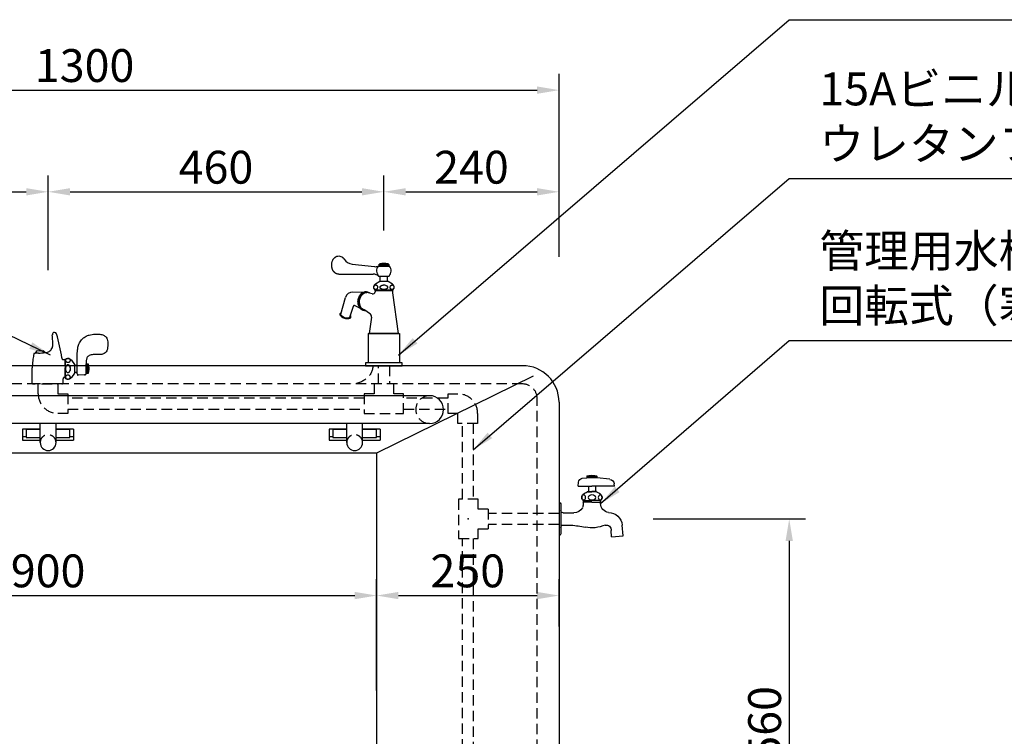
# Model space of a CAD drawing. Extents: x 11642 to 17959, y -17440 to -12985.
# Drawn here: x 14268 to 15617, y -15121 to -14139 of the extents above; entities that cross this region are included whole.
import ezdxf

# ---------------------------------------------------------------- set-up
doc = ezdxf.new("R2010")
doc.units = 0
doc.header["$LTSCALE"] = 4.5
doc.linetypes.add('HIDDEN2', pattern=[4.7625, 3.175, -1.5875])
doc.layers.get('DEFPOINTS').update_dxf_attribs({"linetype": 'CONTINUOUS'})
for name, color, linetype in [('P001', 131, 'CONTINUOUS'), ('P002', 181, 'CONTINUOUS'), ('P005', 91, 'CONTINUOUS'), ('P007', 191, 'CONTINUOUS'), ('P011', 151, 'CONTINUOUS'), ('P901', 135, 'CONTINUOUS'), ('P902', 185, 'CONTINUOUS'), ('P907', 195, 'CONTINUOUS'), ('P916', 165, 'CONTINUOUS'), ('P_2DIM', 6, 'CONTINUOUS')]:
    doc.layers.add(name, color=color, linetype=linetype)
doc.styles.add('BIGFONT', font='simplex.shx', dxfattribs={"bigfont": 'bigfont.shx'})
doc.dimstyles.new('DIMBIGFONT$0', dxfattribs={"dimscale": 15, "dimtxt": 3, "dimasz": 2, "dimexe": 1.5, "dimexo": 3, "dimgap": 0.75, "dimtad": 1, "dimdec": 1, "dimdsep": 46, "dimtxsty": 'BIGFONT', "dimsah": 1, "dimcen": 0, "dimclrt": 230, "dimadec": 1, "dimazin": 2, "dimtfac": 0.6, "dimtdec": 1, "dimtofl": 0, "dimtmove": 2, "dimatfit": 3, "dimfxl": 1, "dimtvp": 1, "dimtolj": 1, "dimarcsym": 0})
doc.dimstyles.new('DIMBIGFONT$7', dxfattribs={"dimscale": 15, "dimtxt": 3, "dimasz": 2, "dimexe": 1.5, "dimexo": 3, "dimgap": 0.75, "dimtad": 1, "dimdec": 1, "dimdsep": 46, "dimtxsty": 'BIGFONT', "dimsah": 1, "dimcen": 0, "dimclrt": 230, "dimadec": 1, "dimazin": 2, "dimtfac": 0.6, "dimtdec": 1, "dimtofl": 0, "dimtmove": 0, "dimatfit": 3, "dimfxl": 1, "dimtvp": 1, "dimtolj": 1, "dimarcsym": 0})

# ---------------------------------------------------------------- blocks, each defined once
blk = doc.blocks.new('*D12')
at = {"layer": 'DEFPOINTS', "color": 0}
for p in [(14307, -14375.1), (13707, -14509.4), (14307, -14527.4)]:
    blk.add_point(p, dxfattribs=at)
at = {"layer": 'P_2DIM', "color": 0, "lineweight": -2}
for p, q in [((13707, -14464.4), (13707, -14352.6)), ((14307, -14482.4), (14307, -14352.6)), ((13737, -14375.1), (14277, -14375.1))]:
    blk.add_line(p, q, dxfattribs=at)
at = {"layer": 'P_2DIM', "color": 0}
for points in [[(13737, -14370.1), (13737, -14380.1), (13707, -14375.1)], [(14277, -14370.1), (14277, -14380.1), (14307, -14375.1)]]:
    blk.add_solid(points, dxfattribs=at)
at = {"layer": 'P_2DIM', "color": 230, "insert": (14007, -14341.4), "char_height": 45, "attachment_point": 5, "style": 'BIGFONT'}
blk.add_mtext('\\A1;600', dxfattribs=at)
blk = doc.blocks.new('*D13')
at = {"layer": 'DEFPOINTS', "color": 0}
for p in [(14767, -14375.1), (14767, -14473.3), (14307, -14527.4)]:
    blk.add_point(p, dxfattribs=at)
at = {"layer": 'P_2DIM', "color": 0, "lineweight": -2}
for p, q in [((14307, -14482.4), (14307, -14352.6)), ((14767, -14428.3), (14767, -14352.6)), ((14337, -14375.1), (14737, -14375.1))]:
    blk.add_line(p, q, dxfattribs=at)
at = {"layer": 'P_2DIM', "color": 0}
for points in [[(14337, -14370.1), (14337, -14380.1), (14307, -14375.1)], [(14737, -14370.1), (14737, -14380.1), (14767, -14375.1)]]:
    blk.add_solid(points, dxfattribs=at)
at = {"layer": 'P_2DIM', "color": 230, "insert": (14537, -14341.4), "char_height": 45, "attachment_point": 5, "style": 'BIGFONT'}
blk.add_mtext('\\A1;460', dxfattribs=at)
blk = doc.blocks.new('*D14')
at = {"layer": 'DEFPOINTS', "color": 0}
for p in [(15007, -14375.1), (14767, -14473.3), (15007, -14509.4)]:
    blk.add_point(p, dxfattribs=at)
at = {"layer": 'P_2DIM', "color": 0, "lineweight": -2}
for p, q in [((14767, -14428.3), (14767, -14352.6)), ((15007, -14464.4), (15007, -14352.6)), ((14797, -14375.1), (14977, -14375.1))]:
    blk.add_line(p, q, dxfattribs=at)
at = {"layer": 'P_2DIM', "color": 0}
for points in [[(14797, -14370.1), (14797, -14380.1), (14767, -14375.1)], [(14977, -14370.1), (14977, -14380.1), (15007, -14375.1)]]:
    blk.add_solid(points, dxfattribs=at)
at = {"layer": 'P_2DIM', "color": 230, "insert": (14887, -14341.4), "char_height": 45, "attachment_point": 5, "style": 'BIGFONT'}
blk.add_mtext('\\A1;240', dxfattribs=at)
blk = doc.blocks.new('*D15')
at = {"layer": 'DEFPOINTS', "color": 0}
for p in [(15007, -14235.8), (13707, -14509.4), (15007, -14509.4)]:
    blk.add_point(p, dxfattribs=at)
at = {"layer": 'P_2DIM', "color": 0, "lineweight": -2}
for p, q in [((13707, -14464.4), (13707, -14213.3)), ((15007, -14464.4), (15007, -14213.3)), ((13737, -14235.8), (14977, -14235.8))]:
    blk.add_line(p, q, dxfattribs=at)
at = {"layer": 'P_2DIM', "color": 0}
for points in [[(13737, -14230.8), (13737, -14240.8), (13707, -14235.8)], [(14977, -14230.8), (14977, -14240.8), (15007, -14235.8)]]:
    blk.add_solid(points, dxfattribs=at)
at = {"layer": 'P_2DIM', "color": 230, "insert": (14357, -14202.1), "char_height": 45, "attachment_point": 5, "style": 'BIGFONT'}
blk.add_mtext('\\A1;1300', dxfattribs=at)
blk = doc.blocks.new('*D18')
at = {"layer": 'DEFPOINTS', "color": 0}
for p in [(15090.7, -14823.4), (15141.5, -15383.4), (15322.3, -15383.4)]:
    blk.add_point(p, dxfattribs=at)
at = {"layer": 'P_2DIM', "color": 0, "lineweight": -2}
for p, q in [((15135.7, -14823.4), (15344.8, -14823.4)), ((15322.3, -14853.4), (15322.3, -15353.4)), ((15186.5, -15383.4), (15344.8, -15383.4))]:
    blk.add_line(p, q, dxfattribs=at)
at = {"layer": 'P_2DIM', "color": 0}
for points in [[(15317.3, -14853.4), (15327.3, -14853.4), (15322.3, -14823.4)], [(15317.3, -15353.4), (15327.3, -15353.4), (15322.3, -15383.4)]]:
    blk.add_solid(points, dxfattribs=at)
at = {"layer": 'P_2DIM', "color": 230, "insert": (15288.6, -15103.4), "char_height": 45, "attachment_point": 5, "rotation": 90, "style": 'BIGFONT'}
blk.add_mtext('\\A1;560', dxfattribs=at)
blk = doc.blocks.new('*D37')
at = {"layer": 'DEFPOINTS', "color": 0}
for p in [(14757, -14928.3), (13857, -15103.4), (14757, -15103.4)]:
    blk.add_point(p, dxfattribs=at)
at = {"layer": 'P_2DIM', "color": 0, "lineweight": -2}
for p, q in [((13857, -15058.4), (13857, -14905.8)), ((14757, -15058.4), (14757, -14905.8)), ((13887, -14928.3), (14727, -14928.3))]:
    blk.add_line(p, q, dxfattribs=at)
at = {"layer": 'P_2DIM', "color": 0}
for points in [[(13887, -14923.3), (13887, -14933.3), (13857, -14928.3)], [(14727, -14923.3), (14727, -14933.3), (14757, -14928.3)]]:
    blk.add_solid(points, dxfattribs=at)
at = {"layer": 'P_2DIM', "color": 230, "insert": (14307, -14894.5), "char_height": 45, "attachment_point": 5, "style": 'BIGFONT'}
blk.add_mtext('\\A1;900', dxfattribs=at)
blk = doc.blocks.new('*D38')
at = {"layer": 'DEFPOINTS', "color": 0}
for p in [(15007, -14928.3), (15007, -15015.9), (14757, -15103.4)]:
    blk.add_point(p, dxfattribs=at)
at = {"layer": 'P_2DIM', "color": 0, "lineweight": -2}
for p, q in [((14757, -15058.4), (14757, -14905.8)), ((15007, -14970.9), (15007, -14905.8)), ((14787, -14928.3), (14977, -14928.3))]:
    blk.add_line(p, q, dxfattribs=at)
at = {"layer": 'P_2DIM', "color": 0}
for points in [[(14787, -14923.3), (14787, -14933.3), (14757, -14928.3)], [(14977, -14923.3), (14977, -14933.3), (15007, -14928.3)]]:
    blk.add_solid(points, dxfattribs=at)
at = {"layer": 'P_2DIM', "color": 230, "insert": (14882, -14894.5), "char_height": 45, "attachment_point": 5, "style": 'BIGFONT'}
blk.add_mtext('\\A1;250', dxfattribs=at)
blk = doc.blocks.new('A$C2B9D62A8')
at = {"layer": 'P007'}
for p, q in [((31.3, 70.6), (31.3, 70.6)), ((3.3, 41.8), (4.5, 41.9)), ((6.4, 44.8), (4.1, 41.9)), ((16.2, 45.2), (6.4, 44.8)), ((18.5, 43), (16.2, 45.2)), ((42.9, 33.3), (45.9, 33.3)), ((45.9, 33.3), (45.9, 25)), ((74.5, 27.6), (77.2, 27.6)), ((74.5, 25), (74.5, 27.6)), ((74.5, 27.6), (77.2, 27.6)), ((74.5, 27.1), (77.2, 27.1)), ((77.2, 27.6), (77.2, 25)), ((74.5, 26.2), (77.2, 26.2)), ((74.5, 25.2), (77.2, 25.2))]:
    blk.add_line(p, q, dxfattribs=at)
for points in [[(64.7, 54.5, -0.052545), (66.3, 57.7, -0.035268), (68.3, 60.4, -0.055177), (72, 63.8, -0.046444), (74.7, 65.5, -0.043611), (78.7, 67, -0.030985), (82.8, 67.8, -0.029945), (86.4, 68.2, -0.013855), (89.5, 68.2, -0.002008), (90.9, 68.2, -0.019675), (93.5, 68.1, -0.033989), (96.1, 67.6, -0.045909), (98.4, 66.8, -0.111555), (101.9, 64.1, -0.091845), (103.5, 61.2, -0.053532), (104.3, 57.7, -0.038776), (104.4, 53.9, -0.03488), (103.9, 49, -0.023758), (103.4, 46.7, -0.087263), (102, 43.9, -0.106749), (99.5, 41.7, -0.066478), (97.1, 40.7, -0.042049), (94.8, 40.4, -0.02169), (92.8, 40.3, -0.008073), (91.5, 40.3, -0.003455), (88.6, 40.4, 0.014532), (85.6, 40.4, 0.031229), (82.7, 40.1, 0.055204), (79.9, 39.4, 0.134926), (76.2, 36.5, 0.063577), (75.4, 35, 0.05163), (74.9, 33.2, 0.025333), (74.7, 31.5, 0.010339), (74.6, 29.9, 0.009063), (74.5, 28.5, 0.005032), (74.5, 26.2), (74.5, 25)], [(62.5, 25), (62.5, 27.3, 0.00268), (62.5, 37.6, -0.010502), (62.5, 42.3, -0.020005), (62.9, 46.8, -0.032799), (63.7, 51.6, -0.027983), (64.7, 54.5)], [(45.9, 25), (45.9, 33.9, -0.379154), (54.1, 33.1, -0.031639), (54.4, 32.8)], [(46.3, 32.4, 0.091106), (46.4, 31.6), (46.5, 31.4, 0.023496), (46.6, 31.2), (46.7, 31.1, 0.002666), (46.8, 30.9, 0.034556), (47, 30.8, 0.035462), (47.1, 30.6), (47.3, 30.4), (47.5, 30.3, 0.046265), (47.7, 30.2, 0.043486), (47.9, 30.1), (48.2, 30, -0.011253), (48.4, 29.9), (48.8, 29.8, 0.040716), (49.4, 29.7, 0.098989), (51.1, 30, 0.037268), (51.3, 30.1), (51.6, 30.2), (51.7, 30.3), (51.9, 30.4), (52.1, 30.5), (52.3, 30.7, 0.032562), (52.4, 30.9, 0.015305), (52.6, 31.1, 0.024826), (52.7, 31.2), (52.8, 31.4), (52.9, 31.7), (53, 31.9, 0.082184), (53, 32.5, 0.056106), (52.9, 33), (52.8, 33.3), (52.7, 33.5, 0.032295), (52.6, 33.6, 0.065653), (52.5, 33.8), (52.3, 33.9), (52.2, 34.1, 0.040661), (52, 34.2), (51.8, 34.4, 0.061425), (51.6, 34.5, 0.027755), (51.4, 34.6, 0.037466), (51.2, 34.7, 0.028096), (50.9, 34.8, 0.023856), (50.6, 34.9, 0.035961), (50.1, 35, 0.145059), (47.8, 34.6), (47.6, 34.5, -0.006138), (47.4, 34.3, 0.021851), (47.2, 34.2), (47.1, 34.1, 0.045176), (46.9, 33.9), (46.8, 33.7), (46.6, 33.6), (46.5, 33.4, -0.033938), (46.4, 33.2, 0.018824), (46.4, 32.9, 0.072186), (46.3, 32.6, -0.005893), (46.3, 32.4)], [(51.7, 25), (51.7, 25, -0.028404), (51.6, 25.2, -0.017116), (51.5, 25.3), (51.4, 25.4, -0.014321), (51.3, 25.5), (51.2, 25.6, 0.081993), (51.1, 25.6, 0.100643), (51, 25.7), (50.9, 25.8), (50.8, 25.9, -0.012106), (50.7, 25.9, -0.023156), (50.6, 26), (50.5, 26), (50.3, 26.1), (50.2, 26.1), (50.1, 26.1), (49.8, 26.2, 0.120484), (48.9, 26), (48.8, 26), (48.7, 26), (48.6, 25.9), (48.4, 25.8, -0.059531), (48.3, 25.8, 0.002203), (48.2, 25.7), (48.1, 25.6), (48, 25.5), (47.9, 25.4), (47.8, 25.3), (47.7, 25.2), (47.6, 25.1), (47.6, 25)]]:
    blk.add_lwpolyline(points, format="xyb", dxfattribs=at)
for points in [[(54.4, 32.8), (58.8, 26.7), (58.8, 25)], [(62.5, 25), (62.5, 25.5), (58.8, 25.5), (58.8, 25)]]:
    blk.add_lwpolyline(points, dxfattribs=at)
for centre, radius, start, end in [((31.3, 67.6), 3, 90, 184.9377), ((31.3, 67.6), 3, 16.8968, 90), ((-165.4, 7.9), 208.5, 7.6579, 16.8968), ((-139.5, 52.9), 168.4, 3.3667, 4.9377), ((-272.8, 45.5), 301.9, 1.8211, 3.2789), ((-1.5, 54.4), 30.6, 356.1173, 1.3271), ((156.8, 12.3), 156.5, 169.3891, 172.1092), ((4.1, 41.1), 1.2, 154.1797, 180.4517), ((3.3, 41.5), 0.325, 95.541, 153.5691), ((7.9, 8.3), 33.8, 93.49, 95.6243), ((37.1, -489), 531.9, 92.9937, 93.3691), ((-10.7, 354.2), 312.6, 273.6692, 275.3417), ((16.4, 64.9), 22.1, 275.0354, 280.4718), ((18.1, 55.8), 12.8, 280.6888, 293.5839), ((19.3, 52.8), 9.55, 294.4538, 306.9523), ((19.6, 52.2), 8.9, 307.1803, 323.9177), ((17.2, 54.1), 11.9, 323.424, 339.0109), ((19.6, 53.2), 9.35, 338.8523, 354.5602), ((198.1, 7.2), 198.2, 172.2874, 174.8387), ((46.2, 36.3), 4.98, 187.6221, 203.7015), ((44.1, 35.4), 2.6, 204.4194, 218.7094), ((43, 34.6), 1.3, 219.3708, 249.4133), ((42.9, 34.3), 0.955, 252.2189, 270.1442)]:
    blk.add_arc(centre, radius, start, end, dxfattribs=at)
at = {"layer": 'P007', "extrusion": (0, 0, -1)}
blk.add_ellipse((56.6, 20.9), major_axis=(15.3, 15.3), ratio=1, start_param=0.469829, end_param=0.594026, dxfattribs=at)
at = {"layer": 'P907', "linetype": 'HIDDEN2'}
for p, q in [((45.9, 25), (45.9, 8.9)), ((74.5, 14.2), (74.5, 25)), ((74.5, 24.3), (77.2, 24.3)), ((74.5, 23.3), (77.2, 23.3)), ((74.5, 22.4), (77.2, 22.4)), ((74.5, 21.4), (77.2, 21.4)), ((74.5, 20.4), (77.2, 20.4)), ((74.5, 19.5), (77.2, 19.5)), ((74.5, 18.5), (77.2, 18.5)), ((74.5, 17.5), (77.2, 17.5)), ((74.5, 16.6), (77.2, 16.6)), ((74.5, 15.6), (77.2, 15.6)), ((74.5, 14.7), (77.2, 14.7)), ((77.2, 14.2), (74.5, 14.2)), ((77.2, 14.2), (74.5, 14.2)), ((77.2, 25), (77.2, 14.2)), ((12.3, 0), (4.5, 0)), ((32.8, 0), (12.3, 0)), ((13.6, 0), (35.6, 0)), ((41.3, 0), (32.8, 0)), ((45.9, 8.9), (44.4, 8.9))]:
    blk.add_line(p, q, dxfattribs=at)
for points in [[(58.8, 25), (58.8, 15), (58.8, 15), (54.4, 9, -0.384987), (46.3, 7.6, -0.037871), (45.9, 7.9), (45.9, 25)], [(47.6, 25), (47.5, 25), (47.4, 24.9), (47.4, 24.8), (47.3, 24.6), (47.2, 24.5), (47.1, 24.4), (47, 24.2), (47, 24.1, 0.04022), (46.9, 23.9, 0.066301), (46.8, 23.8), (46.8, 23.6, 0.032627), (46.7, 23.5, 0.009928), (46.6, 23.3), (46.6, 23.1), (46.5, 22.9), (46.5, 22.6), (46.4, 22.3), (46.4, 22, 0.033361), (46.3, 21.5, 0.088187), (46.6, 18.6), (46.7, 18.4, 0.020526), (46.7, 18.2, -0.01205), (46.8, 18.1), (46.8, 17.9, 0.031453), (46.9, 17.8), (47, 17.6), (47.1, 17.5), (47.1, 17.3), (47.2, 17.2, 0.030975), (47.3, 17.1), (47.4, 16.9), (47.5, 16.8, 0.013286), (47.6, 16.7), (47.7, 16.6, 0.089862), (47.8, 16.5), (47.9, 16.4), (48, 16.3, 0.03138), (48.1, 16.2), (48.2, 16.1), (48.3, 16), (48.4, 16), (48.5, 15.9), (48.6, 15.8), (48.7, 15.8), (48.8, 15.7, 0.045201), (48.9, 15.7), (49, 15.7), (49.2, 15.6), (49.4, 15.6), (49.6, 15.6)], [(49.6, 15.6, 0.032532), (50.1, 15.6), (50.2, 15.7), (50.3, 15.7), (50.5, 15.7), (50.6, 15.8, -0.050596), (50.7, 15.8), (50.8, 15.9), (50.9, 16), (51, 16), (51.1, 16.1), (51.2, 16.2), (51.3, 16.3), (51.4, 16.4, 0.026163), (51.5, 16.5, 0.055175), (51.6, 16.6), (51.7, 16.7), (51.8, 16.8), (51.9, 16.9), (52, 17.1), (52.1, 17.2), (52.1, 17.3), (52.2, 17.5), (52.3, 17.6), (52.4, 17.8), (52.4, 17.9), (52.5, 18.1, -0.01283), (52.6, 18.2, -0.017304), (52.6, 18.4), (52.7, 18.6), (52.7, 18.8, 0.008088), (52.8, 19, 0.026517), (52.9, 19.3, -0.012939), (52.9, 19.6), (53, 20, 0.014347), (53, 20.7, 0.04869), (52.9, 22.4, 0.028285), (52.8, 22.7, 0.011582), (52.7, 22.9, -0.009414), (52.7, 23.1, -0.025629), (52.6, 23.4, -0.041753), (52.6, 23.5, 0.018632), (52.5, 23.7), (52.4, 23.8), (52.4, 24, 0.019806), (52.3, 24.1), (52.2, 24.3, -0.001987), (52.1, 24.4), (52.1, 24.5), (52, 24.7, -0.015455), (51.9, 24.8), (51.8, 24.9), (51.7, 25)], [(74.5, 25), (74.5, 16.5), (74.5, 13.8, -0.284388), (74, 13, -0.040484), (73.8, 12.9, -0.032575), (73.5, 12.8, -0.024298), (73.1, 12.7, -0.0139), (72.5, 12.7, 0.002657), (72.1, 12.7), (63.6, 12, -0.102066), (63.1, 12, -0.189782), (62.7, 12.3, -0.091775), (62.6, 12.8, -0.028777), (62.6, 13.1, -0.013201), (62.5, 13.7), (62.5, 17.7), (62.5, 25)], [(46.3, 9.4, 0.090427), (46.4, 8.7), (46.5, 8.5, 0.055856), (46.6, 8.3, 0.024812), (46.7, 8.1, 0.004135), (46.8, 7.9, 0.036295), (47, 7.8), (47.1, 7.6, 0.019633), (47.3, 7.5, 0.058065), (47.5, 7.3, 0.043189), (47.7, 7.2), (47.9, 7.1), (48.2, 7, 0.026808), (48.4, 6.9, 0.037959), (48.8, 6.8, 0.029504), (49.4, 6.7, 0.099042), (51.1, 7), (51.3, 7.1, -0.006205), (51.6, 7.2, -0.04945), (51.7, 7.3), (51.9, 7.4, 0.041938), (52.1, 7.6), (52.3, 7.7, 0.008507), (52.4, 7.9, 0.017093), (52.6, 8.1), (52.7, 8.3, 0.057134), (52.8, 8.5), (52.9, 8.7, 0.007896), (53, 9, 0.083235), (53, 9.5, 0.055843), (52.9, 10.1), (52.8, 10.3), (52.7, 10.5, 0.03052), (52.6, 10.7, 0.064319), (52.5, 10.8, 0.018991), (52.3, 11), (52.2, 11.1, 0.071886), (52, 11.3), (51.8, 11.4, 0.037548), (51.6, 11.5, 0.02454), (51.4, 11.6, 0.036459), (51.2, 11.7, 0.034323), (50.9, 11.8, 0.056181), (50.6, 11.9, 0.031143), (50.1, 12, 0.144492), (47.8, 11.6), (47.6, 11.5, -0.028444), (47.4, 11.4), (47.2, 11.2), (47.1, 11.1), (46.9, 10.9), (46.8, 10.8, 0.052003), (46.6, 10.6), (46.5, 10.4), (46.4, 10.2, 0.016429), (46.4, 10, 0.076653), (46.3, 9.6, -0.009901), (46.3, 9.4)]]:
    blk.add_lwpolyline(points, format="xyb", dxfattribs=at)
blk.add_lwpolyline([(58.8, 25), (58.8, 16.3), (62.5, 16.3), (62.5, 25)], dxfattribs=at)
for centre, radius, start, end in [((141.3, 10), 141.3, 176.2972, 179.9253), ((198.1, 7.2), 198.2, 174.8387, 176.5362), ((101.8, 9.8), 101.8, 179.7623, 184.6427), ((2, 1.8), 1.69, 188.3605, 243.9741), ((2.4, 2.8), 2.81, 245.1317, 258.9373), ((2.9, 5.6), 5.64, 259.5627, 268.1499), ((1.5, 126.7), 126.7, 270.5767, 271.385), ((41.2, 1.9), 1.86, 272.0536, 285.1586), ((41.2, 1.9), 1.86, 285.3722, 310.5724), ((41.3, 1.8), 1.75, 310.8671, 344.2398), ((39.8, 2.1), 3.3, 345.5961, 359.9238), ((45.8, 7.2), 2.68, 171.0901, 180.0986), ((-218.4, 6.7), 261.5, 359.0019, 0.1185), ((45, 7.4), 1.91, 154.9975, 171.9636), ((44.4, 7.7), 1.14, 123.0435, 156.4799), ((44.4, 7.6), 1.29, 89.3138, 120.5572)]:
    blk.add_arc(centre, radius, start, end, dxfattribs=at)
at = {"layer": 'P907', "linetype": 'HIDDEN2', "extrusion": (0, 0, -1)}
blk.add_ellipse((56.6, 20.9), major_axis=(15.3, 15.3), ratio=1, start_param=0.594026, end_param=1.100967, dxfattribs=at)
blk = doc.blocks.new('A$C08755C3C')
at = {"layer": 'P011', "linetype": 'Continuous'}
for p, q in [((18.5, 79), (36.2, 81.2)), ((36, 83.2), (50, 83.2)), ((36, 83.2), (36, 81.2)), ((36, 81.2), (43, 81.2)), ((36.8, 83.2), (36.8, 81.2)), ((37.7, 83.2), (37.7, 81.2)), ((38.6, 83.2), (38.6, 81.2)), ((39.5, 83.2), (39.5, 81.2)), ((40.3, 83.2), (40.3, 81.2)), ((41.2, 83.2), (41.2, 81.2)), ((42.1, 83.2), (42.1, 81.2)), ((43, 83.2), (43, 81.2)), ((43, 81.2), (50, 81.2)), ((43.8, 83.2), (43.8, 81.2)), ((44.7, 83.2), (44.7, 81.2)), ((45.6, 83.2), (45.6, 81.2)), ((46.5, 83.2), (46.5, 81.2)), ((47.3, 83.2), (47.3, 81.2)), ((48.2, 83.2), (48.2, 81.2)), ((49.1, 83.2), (49.1, 81.2)), ((49.4, 81.2), (49.5, 81.2)), ((50, 83.2), (50, 81.2)), ((56.1, 80.4), (50, 81.2)), ((12, 69.7), (12.4, 72.9)), ((12, 69.7), (43, 69.7)), ((38.2, 69.7), (38.2, 62.2)), ((62, 69.7), (43, 69.7)), ((47.7, 69.7), (47.7, 62.2)), ((62, 69.7), (61.3, 75.2)), ((36.5, 62.2), (43, 62.2)), ((36.5, 62.2), (36.5, 61.7)), ((36.5, 61.7), (43, 61.7)), ((49.5, 62.2), (43, 62.2)), ((49.5, 61.7), (43, 61.7)), ((49.5, 62.2), (49.5, 61.7)), ((30.5, 50.2), (43, 50.2)), ((31, 50.2), (31, 45.7)), ((43, 47.7), (31, 47.7)), ((31, 46.3), (31.8, 47.7)), ((31.8, 50.2), (31.8, 47.7)), ((55.5, 50.2), (43, 50.2)), ((43, 47.7), (55, 47.7)), ((54.2, 50.2), (54.2, 47.7)), ((55, 46.3), (54.2, 47.7)), ((55, 50.2), (55, 44.7)), ((85.5, 45.2), (85.5, 24.7)), ((82.5, 33.1), (67.5, 33.1)), ((0, 1.4), (1.3, 16.3)), ((82.5, 16.2), (71.2, 16.2)), ((85.5, 24.7), (85.5, 4.2)), ((15.9, 0), (0, 1.4)), ((15.9, 0), (16.7, 9))]:
    blk.add_line(p, q, dxfattribs=at)
at = {"layer": 'P011'}
blk.add_line((88, 47.7), (88, 1.7), dxfattribs=at)
at = {"layer": 'P011', "linetype": 'Continuous'}
for centre, radius, start, end in [((43, 67.6), 17.1, 65.8105, 114.1896), ((19.3, 72), 7, 97.0159, 173.0001), ((55.4, 74.4), 6, 7.0001, 82.9842), ((35, 54.2), 6, 130.3547, 221.6884), ((40.8, 47.3), 15, 106.6916, 130.3547), ((45.2, 47.3), 15, 49.6453, 73.3084), ((51, 54.2), 6, 318.3116, 49.6453), ((19, 45.7), 12, 276.0117, 0), ((65, 44.7), 10, 180, 206.7655), ((88, 45.2), 2.5, 90, 180), ((20.5, 14.5), 19.2, 90.775, 175), ((67.5, 45.9), 12.8, 206.7655, 270), ((82.5, 36.1), 3, 270, 0), ((23.5, 9.6), 6.8, 79.4762, 184.8383), ((43, 56.7), 44.2, 245.8095, 281.9842), ((83.5, -134.1), 150.8, 94.6406, 101.9842), ((82.5, 13.2), 3, 0, 90), ((88, 4.2), 2.5, 180, 270)]:
    blk.add_arc(centre, radius, start, end, dxfattribs=at)
for centre, major_axis, ratio in [((31.7, 54.2), (0, -3.35), 0.784321), ((43, 54.2), (-5.25, 0), 0.637494), ((54.2, 54.2), (0, -3.35), 0.784321)]:
    blk.add_ellipse(centre, major_axis=major_axis, ratio=ratio, dxfattribs=at)

msp = doc.modelspace()

# ---------------------------------------------------------------- linework, layer by layer
at = {"layer": 'P001'}
for p, q in [((14956.99, -14613.35), (13756.99, -14613.35)), ((15006.99, -14663.35), (15006.99, -15368.35)), ((14756.99, -14733.35), (13856.99, -14733.35)), ((14756.99, -14733.35), (14756.99, -15473.35))]:
    msp.add_line(p, q, dxfattribs=at)
msp.add_arc((14956.99, -14663.35), 50, 0, 90, dxfattribs=at)
at = {"layer": 'P002'}
for p, q in [((14830.88, -14654.48), (13784.29, -14654.48)), ((14829.69, -14692.48), (13784.29, -14692.48)), ((14296.14, -14700.54), (14271.99, -14700.54)), ((14271.99, -14700.54), (14271.99, -14715.54)), ((14276.99, -14700.54), (14276.99, -14711.83)), ((14296.14, -14700.95), (14276.99, -14700.95)), ((14296.14, -14718.79), (14296.14, -14692.48)), ((14317.84, -14718.79), (14317.84, -14692.48)), ((14341.99, -14700.54), (14317.84, -14700.54)), ((14336.99, -14700.95), (14317.84, -14700.95)), ((14336.99, -14711.83), (14336.99, -14700.54)), ((14341.99, -14700.54), (14341.99, -14715.54)), ((14716.14, -14700.54), (14691.99, -14700.54)), ((14691.99, -14700.54), (14691.99, -14715.54)), ((14696.99, -14700.54), (14696.99, -14711.83)), ((14716.14, -14700.95), (14696.99, -14700.95)), ((14716.14, -14718.79), (14716.14, -14692.48)), ((14737.84, -14718.79), (14737.84, -14692.48)), ((14761.99, -14700.54), (14737.84, -14700.54)), ((14756.99, -14700.95), (14737.84, -14700.95)), ((14756.99, -14711.83), (14756.99, -14700.54)), ((14761.99, -14700.54), (14761.99, -14715.54)), ((14271.99, -14710.2), (14276.99, -14710.2)), ((14271.99, -14715.54), (14296.14, -14715.54)), ((14276.99, -14711.83), (14296.14, -14711.83)), ((14317.84, -14718.79), (14317.84, -14704.82)), ((14317.84, -14711.83), (14336.99, -14711.83)), ((14317.84, -14715.54), (14341.99, -14715.54)), ((14336.99, -14710.2), (14341.99, -14710.2)), ((14691.99, -14710.2), (14696.99, -14710.2)), ((14691.99, -14715.54), (14716.14, -14715.54)), ((14696.99, -14711.83), (14716.14, -14711.83)), ((14737.84, -14718.79), (14737.84, -14704.82)), ((14737.84, -14711.83), (14756.99, -14711.83)), ((14737.84, -14715.54), (14761.99, -14715.54)), ((14756.99, -14710.2), (14761.99, -14710.2))]:
    msp.add_line(p, q, dxfattribs=at)
for centre, radius, start, end in [((14829.69, -14673.48), 19, 270, 90), ((14306.99, -14718.79), 10.85, 180, 0), ((14726.99, -14718.79), 10.85, 180, 0)]:
    msp.add_arc(centre, radius, start, end, dxfattribs=at)
at = {"layer": 'P005'}
msp.add_lwpolyline([(14741.99, -14609.35), (14741.99, -14613.35), (14791.99, -14613.35), (14791.99, -14609.35)], close=True, dxfattribs=at)
at = {"layer": 'P011'}
for p, q in [((14723.38, -14474.04), (14753.96, -14477.62)), ((14759.39, -14477), (14774.59, -14477)), ((14759.99, -14474.51), (14761.24, -14473.92)), ((14759.99, -14474.51), (14773.99, -14474.51)), ((14759.99, -14474.51), (14759.99, -14477)), ((14760.49, -14474.51), (14760.49, -14477)), ((14761.24, -14473.92), (14772.74, -14473.92)), ((14761.49, -14474.51), (14761.49, -14477)), ((14762.49, -14474.51), (14762.49, -14477)), ((14763.49, -14474.51), (14763.49, -14477)), ((14764.49, -14474.51), (14764.49, -14477)), ((14765.49, -14474.51), (14765.49, -14477)), ((14766.49, -14474.51), (14766.49, -14477)), ((14767.49, -14474.51), (14767.49, -14477)), ((14768.49, -14474.51), (14768.49, -14477)), ((14769.49, -14474.51), (14769.49, -14477)), ((14770.49, -14474.51), (14770.49, -14477)), ((14771.49, -14474.51), (14771.49, -14477)), ((14772.49, -14474.51), (14772.49, -14477)), ((14772.74, -14473.93), (14773.99, -14474.51)), ((14773.49, -14474.51), (14773.49, -14477)), ((14773.99, -14474.51), (14773.99, -14477)), ((14705.21, -14488), (14752.44, -14488)), ((14755.35, -14501.4), (14761.24, -14497.35)), ((14759.85, -14490.5), (14774.13, -14490.5)), ((14761.24, -14497.35), (14772.74, -14497.35)), ((14761.99, -14497.35), (14761.99, -14490.5)), ((14771.99, -14497.35), (14771.99, -14490.5)), ((14772.74, -14497.36), (14778.63, -14501.4)), ((14737.76, -14513.01), (14724.48, -14512.56)), ((14750.87, -14514.73), (14743.55, -14513.2)), ((14754.24, -14509.35), (14779.74, -14509.35)), ((14754.99, -14509.35), (14754.99, -14512.36)), ((14755.81, -14510.35), (14754.99, -14512.36)), ((14754.99, -14510.35), (14778.99, -14510.35)), ((14755.81, -14509.35), (14755.81, -14510.35)), ((14778.18, -14509.35), (14778.18, -14510.35)), ((14778.18, -14510.35), (14778.99, -14512.35)), ((14778.99, -14509.35), (14778.99, -14512.35)), ((14786.99, -14569.35), (14779.09, -14513.55)), ((14708.05, -14542.59), (14714.53, -14519.82)), ((14720.43, -14546.81), (14725.24, -14531.7)), ((14734.22, -14534.4), (14726.59, -14531.09)), ((14739.45, -14536.67), (14738.49, -14536.25)), ((14747.45, -14541.83), (14741.11, -14537.12)), ((14750.16, -14547), (14746.99, -14569.35)), ((14745.64, -14569.35), (14788.34, -14569.35)), ((14745.64, -14569.35), (14745.64, -14609.35)), ((14785.99, -14569.35), (14747.99, -14569.35)), ((14785.99, -14569.35), (14747.99, -14569.35)), ((14788.34, -14569.35), (14788.34, -14609.35))]:
    msp.add_line(p, q, dxfattribs=at)
for points in [[(14705.21, -14488, -0.0745481), (14702.97, -14487.67, -0.0203109), (14702.31, -14487.44, -0.0220605), (14701.67, -14487.15, -0.0158025), (14701.15, -14486.87, -0.0177321), (14700.64, -14486.54, -0.0149211), (14700.15, -14486.19, -0.0168292), (14699.68, -14485.79, -0.0140152), (14699.22, -14485.36, -0.015936), (14698.79, -14484.9, -0.0131481), (14698.37, -14484.4, -0.0151055), (14697.98, -14483.88, -0.0123625), (14697.62, -14483.33, -0.014371), (14697.28, -14482.75, -0.0116836), (14696.96, -14482.14, -0.0137507), (14696.68, -14481.52, -0.0135833), (14696.37, -14480.74, -0.0155562), (14696.11, -14479.94, -0.0176922), (14695.83, -14478.83, -0.0241333), (14695.59, -14477.41, -0.1428056), (14697.06, -14468.67, -0.0229496), (14697.38, -14468.07, -0.0033216), (14697.73, -14467.5, -0.0236467), (14698.11, -14466.96, -0.0040725), (14698.51, -14466.44, -0.0244473), (14698.93, -14465.96, -0.004915), (14699.37, -14465.51, -0.0253237), (14699.83, -14465.09, -0.0058127), (14700.31, -14464.7, -0.0262299), (14700.81, -14464.36, -0.0067096), (14701.32, -14464.05, -0.0270994), (14701.84, -14463.78, -0.0110217), (14702.48, -14463.5, -0.031582), (14703.14, -14463.29, -0.0192691), (14704.03, -14463.1, -0.1946701), (14709.42, -14464.24, -0.0164979), (14709.93, -14464.57, -0.0158681), (14710.41, -14464.94, -0.0155925), (14710.88, -14465.35, -0.0149649), (14711.33, -14465.79, -0.0147068), (14711.76, -14466.26, -0.0141081), (14712.16, -14466.77, -0.013891), (14712.55, -14467.3, -0.00252), (14712.62, -14467.41)], [(14755.74, -14509.03, -0.0843858), (14755.02, -14508.91, -0.0222404), (14754.82, -14508.83, -0.0243453), (14754.62, -14508.73, -0.0178659), (14754.46, -14508.62, -0.0201182), (14754.31, -14508.51, -0.0169295), (14754.16, -14508.38, -0.0221368), (14754, -14508.22, -0.0186573), (14753.85, -14508.04, -0.0181211), (14753.73, -14507.88, -0.0149624), (14753.62, -14507.7, -0.0199736), (14753.5, -14507.49, -0.0167166), (14753.4, -14507.26, -0.0216713), (14753.3, -14506.99, -0.023352), (14753.21, -14506.64, -0.0378226), (14753.14, -14506.1, -0.1048965), (14753.39, -14504.54, -0.0227431), (14753.49, -14504.31, -0.0138239), (14753.6, -14504.1, -0.0209631), (14753.71, -14503.92, -0.0119729), (14753.83, -14503.75, -0.0218175), (14753.95, -14503.6, -0.0157752), (14754.11, -14503.43, -0.0259373), (14754.28, -14503.28, -0.0171059), (14754.46, -14503.15, -0.0240173), (14754.62, -14503.04, -0.0181938), (14754.82, -14502.94, -0.031759), (14755.05, -14502.85, -0.0262255), (14755.31, -14502.78, -0.071539), (14755.89, -14502.75, -0.0549562), (14756.39, -14502.84, -0.0309537), (14756.62, -14502.93, -0.0191642), (14756.82, -14503.03, -0.0232251), (14756.98, -14503.13, -0.0149296), (14757.14, -14503.24, -0.0222586), (14757.29, -14503.36, -0.013985), (14757.43, -14503.5, -0.0242224), (14757.58, -14503.68, -0.0128844), (14757.71, -14503.84, -0.0204423), (14757.82, -14504.01, -0.0147737), (14757.94, -14504.22, -0.0221964), (14758.04, -14504.44, -0.0164319), (14758.14, -14504.71, -0.0263358), (14758.23, -14505.02, -0.0253583), (14758.31, -14505.45, -0.1546864), (14757.91, -14507.61, -0.0197202), (14757.8, -14507.79, -0.0129282), (14757.69, -14507.96, -0.0205504), (14757.56, -14508.12, -0.0138189), (14757.43, -14508.27, -0.0244606), (14757.26, -14508.43, -0.0180053), (14757.09, -14508.57, -0.0226067), (14756.93, -14508.68, -0.0191199), (14756.74, -14508.78, -0.0269716), (14756.54, -14508.87, -0.0236154), (14756.31, -14508.95, -0.0419048), (14755.98, -14509.01, -0.0246371), (14755.74, -14509.03)], [(14772.19, -14505.88, -0.0528312), (14772.15, -14506.29, -0.0178756), (14772.11, -14506.43, -0.0141984), (14772.08, -14506.54, -0.0126787), (14772.04, -14506.65, -0.0135105), (14771.99, -14506.75, -0.0120116), (14771.94, -14506.86, -0.0127059), (14771.88, -14506.96, -0.011291), (14771.81, -14507.06, -0.0119617), (14771.74, -14507.16, -0.0104436), (14771.66, -14507.26, -0.0112218), (14771.58, -14507.36, -0.0096163), (14771.49, -14507.46, -0.0105132), (14771.4, -14507.55, -0.0089346), (14771.3, -14507.64, -0.0097569), (14771.2, -14507.73, -0.0083051), (14771.09, -14507.82, -0.0090753), (14770.97, -14507.9, -0.0077337), (14770.85, -14507.99, -0.0085435), (14770.73, -14508.07, -0.0071513), (14770.6, -14508.15, -0.0080702), (14770.47, -14508.22, -0.0066473), (14770.33, -14508.29, -0.0076528), (14770.19, -14508.36, -0.0062661), (14770.05, -14508.43, -0.007239), (14769.9, -14508.49, -0.0059351), (14769.75, -14508.55, -0.0068913), (14769.59, -14508.61, -0.0056503), (14769.43, -14508.66, -0.006636), (14769.27, -14508.71, -0.0073451), (14769.05, -14508.77, -0.0082845), (14768.83, -14508.83, -0.008897), (14768.54, -14508.88, -0.0097467), (14768.25, -14508.93, -0.0121428), (14767.84, -14508.99, -0.020005), (14767.17, -14509.03, -0.0488439), (14765.5, -14508.9, -0.0112517), (14765.22, -14508.84, -0.0058218), (14764.99, -14508.78, -0.0096997), (14764.77, -14508.73, -0.0062158), (14764.55, -14508.66, -0.0080968), (14764.4, -14508.61, -0.0044448), (14764.24, -14508.55, -0.0083816), (14764.09, -14508.49, -0.0047925), (14763.94, -14508.43, -0.0087127), (14763.8, -14508.36, -0.0052063), (14763.65, -14508.29, -0.0090939), (14763.52, -14508.22, -0.0056237), (14763.38, -14508.15, -0.0095979), (14763.26, -14508.07, -0.006097), (14763.13, -14507.99, -0.0101803), (14763.01, -14507.9, -0.0066288), (14762.9, -14507.82, -0.0107517), (14762.79, -14507.73, -0.0073103), (14762.69, -14507.64, -0.0113813), (14762.59, -14507.55, -0.0080665), (14762.49, -14507.46, -0.012063), (14762.41, -14507.36, -0.0087752), (14762.32, -14507.26, -0.0128903), (14762.25, -14507.16, -0.009515), (14762.18, -14507.06, -0.0137378), (14762.11, -14506.96, -0.0102592), (14762.05, -14506.86, -0.0144583), (14762, -14506.75, -0.0110639), (14761.95, -14506.65, -0.0151258), (14761.91, -14506.54, -0.0117507), (14761.88, -14506.43, -0.0203235), (14761.84, -14506.29, -0.0265511), (14761.81, -14506.07, -0.1177043), (14761.92, -14505.2, -0.0069429), (14761.97, -14505.09, -0.0189909), (14762.02, -14504.98, -0.0062749), (14762.07, -14504.88, -0.0182717), (14762.13, -14504.78, -0.0054438), (14762.2, -14504.67, -0.0175269), (14762.27, -14504.57, -0.0045962), (14762.35, -14504.47, -0.0167925), (14762.43, -14504.38, -0.0038773), (14762.52, -14504.28, -0.0159895), (14762.62, -14504.19, -0.0032008), (14762.72, -14504.1, -0.0152509), (14762.83, -14504.01, -0.0025783), (14762.94, -14503.92, -0.0146664), (14763.05, -14503.84, -0.001936), (14763.17, -14503.75, -0.0141408), (14763.3, -14503.68, -0.0013739), (14763.43, -14503.6, -0.0136736), (14763.56, -14503.52, -0.0009449), (14763.7, -14503.45, -0.0132064), (14763.84, -14503.39, -0.0005693), (14763.99, -14503.32, -0.0128099), (14764.14, -14503.26, -0.0002433), (14764.29, -14503.2, -0.0125156), (14764.45, -14503.14, -0.0061809), (14764.61, -14503.09, -0.0080161), (14764.83, -14503.03, -0.0078109), (14765.05, -14502.97, -0.0076317), (14765.27, -14502.92, -0.0093586), (14765.56, -14502.86, -0.0109578), (14765.91, -14502.81, -0.0143325), (14766.39, -14502.76, -0.0849255), (14769.22, -14503.04, -0.0131633), (14769.43, -14503.11, -0.0011499), (14769.59, -14503.16, -0.011392), (14769.75, -14503.22, -0.0014347), (14769.9, -14503.28, -0.0117398), (14770.05, -14503.34, -0.0017657), (14770.19, -14503.41, -0.0121536), (14770.33, -14503.48, -0.0021469), (14770.47, -14503.55, -0.012571), (14770.6, -14503.62, -0.0026509), (14770.73, -14503.7, -0.0130444), (14770.85, -14503.78, -0.0032332), (14770.97, -14503.86, -0.0135763), (14771.09, -14503.95, -0.0038045), (14771.2, -14504.04, -0.0142579), (14771.3, -14504.13, -0.0044341), (14771.4, -14504.22, -0.0150142), (14771.49, -14504.31, -0.0051157), (14771.58, -14504.41, -0.015723), (14771.66, -14504.51, -0.0059429), (14771.74, -14504.61, -0.016463), (14771.81, -14504.71, -0.0067903), (14771.88, -14504.81, -0.0172073), (14771.94, -14504.91, -0.0075108), (14771.99, -14505.02, -0.018012), (14772.04, -14505.12, -0.0081778), (14772.08, -14505.23, -0.0187), (14772.11, -14505.34, -0.0133741), (14772.15, -14505.48, -0.0335039), (14772.18, -14505.7, -0.0190724), (14772.19, -14505.88)], [(14778.25, -14509.03, -0.0843858), (14777.54, -14508.91, -0.0222404), (14777.33, -14508.83, -0.0243453), (14777.14, -14508.73, -0.0178659), (14776.98, -14508.62, -0.0201182), (14776.82, -14508.51, -0.0169295), (14776.68, -14508.38, -0.0221368), (14776.51, -14508.22, -0.0186573), (14776.36, -14508.04, -0.0181211), (14776.24, -14507.88, -0.0149624), (14776.13, -14507.7, -0.0199736), (14776.02, -14507.49, -0.0167166), (14775.92, -14507.26, -0.0216713), (14775.82, -14506.99, -0.023352), (14775.73, -14506.64, -0.0378226), (14775.66, -14506.1, -0.1048965), (14775.9, -14504.54, -0.0227431), (14776, -14504.31, -0.0138239), (14776.11, -14504.1, -0.0209631), (14776.22, -14503.92, -0.0119729), (14776.34, -14503.75, -0.0218175), (14776.47, -14503.6, -0.0157752), (14776.63, -14503.43, -0.0259373), (14776.8, -14503.28, -0.0171059), (14776.98, -14503.15, -0.0240173), (14777.14, -14503.04, -0.0181938), (14777.33, -14502.94, -0.031759), (14777.56, -14502.85, -0.0262255), (14777.83, -14502.78, -0.071539), (14778.4, -14502.75, -0.0549562), (14778.91, -14502.84, -0.0309537), (14779.14, -14502.93, -0.0191642), (14779.34, -14503.03, -0.0232251), (14779.5, -14503.13, -0.0149296), (14779.65, -14503.24, -0.0222586), (14779.8, -14503.36, -0.013985), (14779.94, -14503.5, -0.0242224), (14780.1, -14503.68, -0.0128844), (14780.22, -14503.84, -0.0204423), (14780.34, -14504.01, -0.0147737), (14780.46, -14504.22, -0.0221964), (14780.56, -14504.44, -0.0164319), (14780.66, -14504.71, -0.0263358), (14780.75, -14505.02, -0.0253583), (14780.82, -14505.45, -0.1546864), (14780.42, -14507.61, -0.0197202), (14780.32, -14507.79, -0.0129282), (14780.2, -14507.96, -0.0205504), (14780.08, -14508.12, -0.0138189), (14779.94, -14508.27, -0.0244606), (14779.78, -14508.43, -0.0180053), (14779.6, -14508.57, -0.0226067), (14779.44, -14508.68, -0.0191199), (14779.25, -14508.78, -0.0269716), (14779.05, -14508.87, -0.0236154), (14778.82, -14508.95, -0.0419048), (14778.49, -14509.01, -0.0246371), (14778.25, -14509.03)], [(14741.11, -14537.12, -0.0625972), (14739.66, -14536.75, -0.0083386), (14739.45, -14536.67)]]:
    msp.add_lwpolyline(points, format="xyb", dxfattribs=at)
for centre, radius, start, end in [((14725.13, -14459.14), 15, 213.47132, 263.3142), ((14766.99, -14498.25), 25, 76.70054, 103.29949), ((14755.36, -14465.7), 12, 263.3142, 289.63875), ((14766.99, -14483.5), 10, 139.45837, 224.42698), ((14766.99, -14483.5), 10, 315.57302, 40.54157), ((14752.52, -14500), 12, 52.34155, 90), ((14724.15, -14522.55), 10, 88.06821, 164.13163), ((14752.02, -14511.96), 3, 247.39538, 352.2761), ((14758.43, -14505.88), 5.44, 124.49996, 219.63353), ((14775.56, -14505.88), 5.44, 320.36647, 55.50004), ((14788.99, -14512.13), 10, 181.25432, 188.05911), ((14726.19, -14532.01), 1, 66.55965, 162.35965), ((14745.21, -14546.3), 5, 351.94072, 63.35597)]:
    msp.add_arc(centre, radius, start, end, dxfattribs=at)
at = {"layer": 'P011', "extrusion": (0, 0, -1)}
for centre, major_axis, ratio, start_param, end_param in [((14742.33, -14525.16), (1.22, 11.96), 0.7180802, 3.4595528, 6.2830063), ((14714.26, -14544.64), (6.17, -2.17), 0.4736841, 0, 3.1415927)]:
    msp.add_ellipse(centre, major_axis=major_axis, ratio=ratio, start_param=start_param, end_param=end_param, dxfattribs=at)
at = {"layer": 'P011'}
for points, knots in [([(14739.21, -14537.69), (14739.09, -14537.67), (14738.97, -14537.64), (14738.15, -14537.44), (14737.47, -14537.15), (14735.75, -14536.13), (14734.79, -14535.22), (14733.22, -14533), (14732.61, -14531.7), (14731.78, -14528.88), (14731.56, -14527.35), (14731.53, -14524.27), (14731.72, -14522.7), (14732.55, -14519.53), (14733.24, -14517.95), (14735.02, -14515.22), (14736.12, -14514.08), (14738.32, -14512.62), (14739.36, -14512.18), (14741.13, -14511.85), (14741.84, -14511.82), (14742.54, -14511.89), (14743.15, -14511.95), (14743.76, -14512.1), (14744.35, -14512.31)], [3.2113629, 3.2113629, 3.2113629, 3.2113629, 3.2473156, 3.2473156, 3.4639059, 3.4639059, 3.8291312, 3.8291312, 4.1943565, 4.1943565, 4.5595819, 4.5595819, 4.9248072, 4.9248072, 5.3377637, 5.3377637, 5.7507202, 5.7507202, 6.0736161, 6.0736161, 6.2831853, 6.2831853, 6.2831853, 6.4683977, 6.4683977, 6.4683977, 6.4683977]), ([(14742.45, -14538.12), (14742.34, -14538.13), (14742.23, -14538.14), (14741.4, -14538.18), (14740.67, -14538.11), (14739.26, -14537.75), (14738.58, -14537.47), (14736.87, -14536.45), (14735.91, -14535.53), (14734.34, -14533.32), (14733.72, -14532.02), (14732.89, -14529.19), (14732.67, -14527.67), (14732.64, -14524.58), (14732.84, -14523.02), (14733.66, -14519.85), (14734.35, -14518.27), (14736.14, -14515.54), (14737.24, -14514.4), (14739.43, -14512.94), (14740.48, -14512.5), (14742.25, -14512.17), (14742.95, -14512.14), (14743.65, -14512.21), (14744.29, -14512.27), (14744.92, -14512.43), (14746.39, -14512.99), (14747.2, -14513.49), (14747.94, -14514.12)], [2.9976725, 2.9976725, 2.9976725, 2.9976725, 3.0307253, 3.0307253, 3.2473156, 3.2473156, 3.4639059, 3.4639059, 3.8291312, 3.8291312, 4.1943565, 4.1943565, 4.5595819, 4.5595819, 4.9248072, 4.9248072, 5.3377637, 5.3377637, 5.7507202, 5.7507202, 6.0736161, 6.0736161, 6.2831853, 6.2831853, 6.2831853, 6.4757986, 6.4757986, 6.7495764, 6.7495764, 6.7495764, 6.7495764]), ([(14721.09, -14544.75), (14721.19, -14544.94), (14721.28, -14545.14), (14721.49, -14545.75), (14721.55, -14546.18), (14721.47, -14546.79), (14721.43, -14546.97), (14721.37, -14547.14), (14721.27, -14547.43), (14721.12, -14547.69), (14720.73, -14548.16), (14720.5, -14548.35), (14720, -14548.68), (14719.72, -14548.81), (14718.79, -14549.15), (14718.06, -14549.26), (14716.49, -14549.29), (14715.65, -14549.21), (14713.95, -14548.86), (14713.09, -14548.6), (14711.24, -14547.86), (14710.29, -14547.34), (14708.82, -14546.26), (14708.25, -14545.72), (14707.53, -14544.76), (14707.3, -14544.35), (14707.05, -14543.58), (14706.99, -14543.22), (14707.02, -14542.51), (14707.12, -14542.15), (14707.45, -14541.51), (14707.68, -14541.23), (14708.16, -14540.83), (14708.39, -14540.68), (14708.63, -14540.56)], [5.8043878, 5.8043878, 5.8043878, 5.8043878, 5.9285809, 5.9285809, 6.1771393, 6.1771393, 6.2831853, 6.2831853, 6.2831853, 6.4580155, 6.4580155, 6.6328457, 6.6328457, 6.8076759, 6.8076759, 7.1889138, 7.1889138, 7.5701517, 7.5701517, 7.9513897, 7.9513897, 8.4220325, 8.4220325, 8.8109384, 8.8109384, 9.074585, 9.074585, 9.2824834, 9.2824834, 9.4903818, 9.4903818, 9.6982802, 9.6982802, 9.8547029, 9.8547029, 9.8547029, 9.8547029])]:
    msp.add_open_spline(points, degree=3, knots=knots, dxfattribs=at)
at = {"layer": 'P901'}
msp.add_line((14971.47, -14627.56), (14756.99, -14733.35), dxfattribs=at)
at = {"layer": 'P901', "linetype": 'HIDDEN2'}
for p, q in [((14956.98, -14638.35), (14211.99, -14638.35)), ((14976.98, -15268.35), (14976.98, -14658.35))]:
    msp.add_line(p, q, dxfattribs=at)
msp.add_arc((14956.98, -14658.35), 20, 0, 90, dxfattribs=at)
at = {"layer": 'P901', "linetype": 'HIDDEN2', "extrusion": (0, 0, -1)}
msp.add_ellipse((14721.99, -14613.35), major_axis=(-30, 0), ratio=0.8333333, start_param=3.1415927, end_param=4.712389, dxfattribs=at)
at = {"layer": 'P902', "linetype": 'HIDDEN2'}
for centre, radius, start, end in [((14829.69, -14673.48), 19, 90, 270), ((14306.99, -14718.79), 10.85, 0, 180), ((14726.99, -14718.79), 10.85, 0, 180)]:
    msp.add_arc(centre, radius, start, end, dxfattribs=at)
at = {"layer": 'P916', "linetype": 'HIDDEN2'}
for p, q in [((14759.49, -14638.35), (14759.49, -14613.35)), ((14774.49, -14613.35), (14774.49, -14638.35)), ((14293.49, -14651.85), (14293.49, -14638.35)), ((14320.49, -14638.35), (14320.49, -14651.85)), ((14753.49, -14638.35), (14753.49, -14651.85)), ((14780.49, -14651.85), (14780.49, -14638.35)), ((14320.49, -14651.85), (14333.99, -14651.85)), ((14333.99, -14651.85), (14333.99, -14678.85)), ((14739.99, -14657.85), (14333.99, -14657.85)), ((14753.49, -14651.85), (14739.99, -14651.85)), ((14739.99, -14651.85), (14739.99, -14678.85)), ((14793.99, -14651.85), (14780.49, -14651.85)), ((14793.99, -14678.85), (14793.99, -14651.85)), ((14854.99, -14657.85), (14793.99, -14657.85)), ((14854.99, -14678.85), (14854.99, -14651.85)), ((14854.99, -14651.85), (14868.49, -14651.85)), ((14333.99, -14672.85), (14739.99, -14672.85)), ((14793.99, -14672.85), (14854.99, -14672.85)), ((14333.99, -14678.85), (14320.49, -14678.85)), ((14739.99, -14678.85), (14793.99, -14678.85)), ((14868.49, -14678.85), (14854.99, -14678.85)), ((14868.49, -14692.35), (14868.49, -14678.85)), ((14895.49, -14678.85), (14895.49, -14692.35)), ((14895.49, -14692.35), (14868.49, -14692.35)), ((14874.49, -14796.35), (14874.49, -14692.35)), ((14889.49, -14692.35), (14889.49, -14796.35)), ((14869.34, -14796.35), (14869.34, -14850.35)), ((14896.34, -14796.35), (14869.34, -14796.35)), ((14896.34, -14809.85), (14896.34, -14796.35)), ((14909.84, -14809.85), (14896.34, -14809.85)), ((14909.84, -14809.85), (14909.84, -14836.85)), ((15006.99, -14815.85), (14909.84, -14815.85)), ((14896.34, -14836.85), (14909.84, -14836.85)), ((14896.34, -14850.35), (14896.34, -14836.85)), ((15006.99, -14830.85), (14909.84, -14830.85)), ((14869.34, -14850.35), (14896.34, -14850.35)), ((14874.49, -15546.35), (14874.49, -14850.35)), ((14889.49, -14850.35), (14889.49, -15546.35))]:
    msp.add_line(p, q, dxfattribs=at)
for centre, start, end in [((14320.49, -14651.85), 180, 270), ((14868.49, -14678.85), 0, 90)]:
    msp.add_arc(centre, 27, start, end, dxfattribs=at)
msp.add_point((14882.31, -14823.35), dxfattribs=at)

# ---------------------------------------------------------------- block references
at = {"layer": 'P907'}
msp.add_blockref('A$C2B9D62A8', (14284.5, -14638.38), dxfattribs=at)
at = {"layer": 'P907', "xscale": -1}
msp.add_blockref('A$C08755C3C', (15094.96, -14848.05), dxfattribs=at)

# ---------------------------------------------------------------- texts
at = {"layer": 'P_2DIM', "color": 230, "char_height": 45, "attachment_point": 7, "style": 'BIGFONT'}
for s, insert in [('15Aビニルライニング鋼管\\Pウレタンフォーム巻', (15363.59, -14345.67)), ('管理用水栓\\P回転式（寒冷地仕様）', (15363.59, -14567.52))]:
    msp.add_mtext(s, dxfattribs=dict(at, insert=insert))

# ---------------------------------------------------------------- dimensions: what is measured, and where the dimension line sits
at = {"layer": 'P_2DIM'}
for base, p1, p2, picture, middle in [((15006.99, -14235.81), (13706.99, -14509.35), (15006.99, -14509.35), '*D15', (14356.99, -14202.06)), ((14306.99, -14375.1), (13706.99, -14509.35), (14306.99, -14527.35), '*D12', (14006.99, -14341.35)), ((14766.99, -14375.1), (14306.99, -14527.35), (14766.99, -14473.25), '*D13', (14536.99, -14341.35)), ((15006.99, -14375.1), (14766.99, -14473.25), (15006.99, -14509.35), '*D14', (14886.99, -14341.35)), ((14756.99, -14928.26), (13856.99, -15103.35), (14756.99, -15103.35), '*D37', (14306.99, -14894.51)), ((15006.99, -14928.26), (14756.99, -15103.35), (15006.99, -15015.85), '*D38', (14881.99, -14894.51))]:
    dim = msp.add_linear_dim(base=base, p1=p1, p2=p2, dimstyle='DIMBIGFONT$0', dxfattribs=at)
    dim.commit()
    dim.dimension.update_dxf_attribs({"geometry": picture, "text_midpoint": middle})
dim = msp.add_linear_dim(base=(15322.34, -15383.35), p1=(15090.69, -14823.35), p2=(15141.54, -15383.35), angle=90, dimstyle='DIMBIGFONT$0', dxfattribs=at)
dim.commit()
dim.dimension.update_dxf_attribs({"geometry": '*D18', "text_midpoint": (15288.59, -15103.35)})

# ---------------------------------------------------------------- leaders
at = {"layer": 'P_2DIM', "annotation_type": 0, "has_hookline": 1}
for points, hookline_direction, text_width in [([(14786.98, -14598.76), (15322.34, -14139.26), (15352.34, -14139.26)], 0, 541.5), ([(14310.37, -14598.76), (13694.6, -14303.14), (13664.6, -14303.14)], 1, 541.5), ([(14889.49, -14728.44), (15322.34, -14356.92), (15352.34, -14356.92)], 0, 652.29), ([(15063.99, -14802.4), (15322.34, -14578.77), (15352.34, -14578.77)], 0, 492)]:
    msp.add_leader(points, dimstyle='DIMBIGFONT$7', dxfattribs=dict(at, hookline_direction=hookline_direction, text_width=text_width))

doc.saveas('drawing.dxf')
